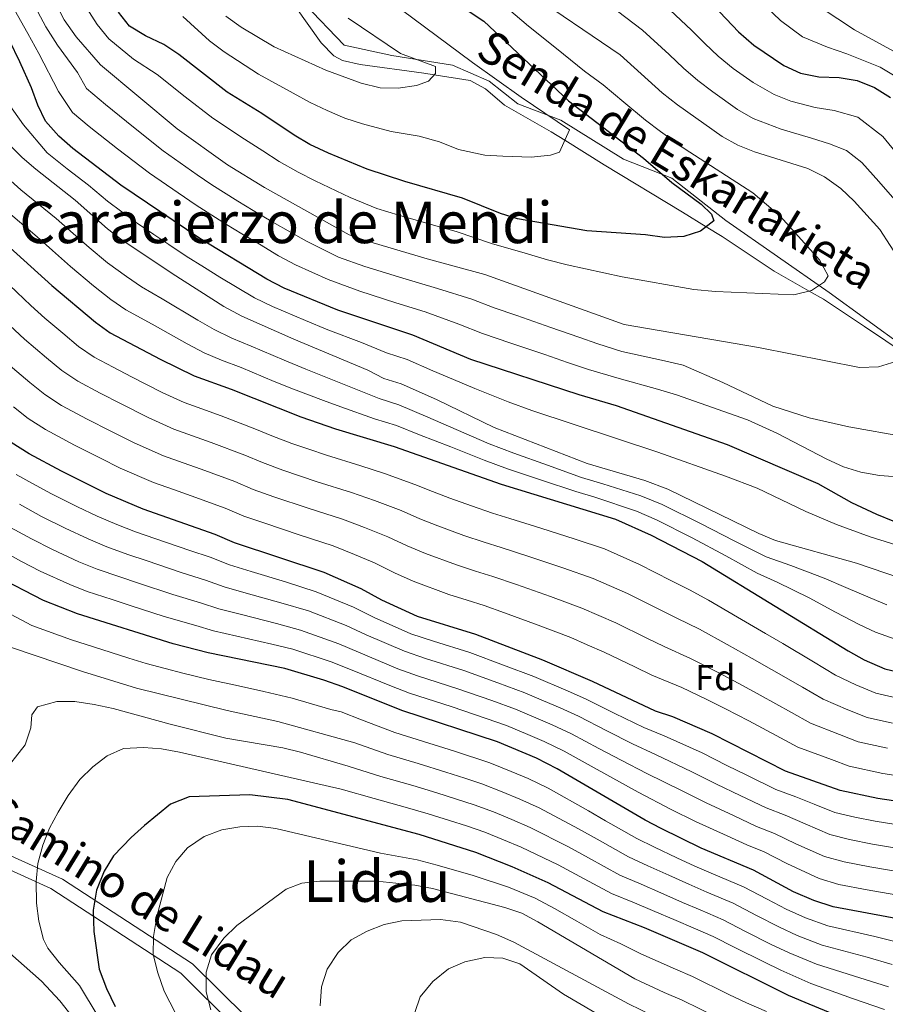
# Model space of a CAD drawing. Extents: x 573365 to 580240, y 733656 to 738359.
# Drawn here: x 573600 to 573841, y 734998 to 735271 of the extents above; entities that cross this region are included whole.
import ezdxf
from ezdxf.enums import TextEntityAlignment as Align

# ---------------------------------------------------------------- set-up
doc = ezdxf.new("R2010")
doc.units = 0
doc.header["$MEASUREMENT"] = 0
doc.linetypes.add('DGN Style 3', pattern=[111.84128200000002, 79.88663000000001, -31.95465200000001])
for name, color, linetype in [('Nivel 11', 7, 'Continuous'), ('Nivel 21', 7, 'Continuous'), ('Nivel 37', 7, 'Continuous'), ('Nivel 4', 7, 'Continuous'), ('Nivel 44', 7, 'Continuous'), ('Nivel 45', 7, 'Continuous'), ('Nivel 5', 7, 'Continuous')]:
    doc.layers.add(name, color=color, linetype=linetype)
doc.styles.add('Style-arial', font='arial.shx', dxfattribs={"bigfont": 'arialbig.shx'})
doc.styles.add('Style-ariali', font='ariali.shx', dxfattribs={"bigfont": 'arialibig.shx'})
doc.styles.add('Style-times', font='times.shx', dxfattribs={"bigfont": 'timesbig.shx'})

msp = doc.modelspace()

# ---------------------------------------------------------------- linework, layer by layer
at = {"layer": 'Nivel 11', "color": 142, "linetype": 'DGN Style 3', "lineweight": 13}
msp.add_polyline3d([(573676.506, 735275.337, 610.215), (573683.913, 735265.034, 611.515), (573687.3759999999, 735261.3770000001, 612.03), (573689.79, 735260.0800000001, 612.311), (573694.6810000001, 735259.017, 612.827), (573712.398, 735256.56, 614.689), (573715.3160000001, 735256.108, 615), (573725.29, 735254.564, 616.142), (573729.5249999999, 735252.196, 616.731), (573734.8670000001, 735247.736, 617.6), (573747.825, 735240.3130000001, 619.467), (573751.601, 735237.9450000001, 620), (573762.5290000001, 735231.091, 621.38), (573784.352, 735217.919, 624.019), (573790.9199999999, 735213.8910000001, 625), (573795.362, 735211.166, 625.732), (573809.8489999999, 735201.567, 628.3050000000001), (573819.5900000001, 735196.0120000001, 630), (573823.5460000001, 735193.756, 630.689), (573834.929, 735186.1780000001, 632.7810000000001), (573847.0449999999, 735178.044, 635)], dxfattribs=at)
at = {"layer": 'Nivel 21', "color": 7, "linetype": 'DGN Style 3', "lineweight": 0}
for points in [[(573679.229, 735275.871, 611.428), (573690.247, 735264.389, 615), (573703.561, 735261.5179999999, 615), (573720.3940000001, 735258.791, 617.319), (573730.5860000001, 735254.402, 620), (573738.5430000001, 735248.087, 620), (573750.48, 735243.494, 620.626), (573767.925, 735232.729, 623.9110000000001), (573781.392, 735227.4180000001, 625.517), (573796.389, 735215.649, 625.94), (573825.102, 735195.6270000001, 630.628), (573846.067, 735180.413, 635), (573854.4839999999, 735172.8060000001, 638.065), (573863.054, 735165.342, 640), (573868.2050000001, 735162.912, 640), (573897.74, 735161.0460000001, 645), (573931.56, 735161.764, 650), (573964.7050000001, 735164.3400000001, 655), (573982.6089999999, 735167.354, 660), (573998.983, 735175.679, 660.958), (574018.2649999999, 735187.879, 665), (574030.598, 735194.0220000001, 667.862), (574046.3600000001, 735199.476, 670.5550000000001), (574060.439, 735200.337, 673.88)], [(573912.4010000001, 734868.442, 809.743), (573880.9269999999, 734889.0970000001, 805), (573818.7649999999, 734929.669, 785.847), (573757.3899999999, 734959.9140000001, 775), (573710.966, 734968.0290000001, 765.147), (573674.771, 734976.881, 760.659), (573644.8700000001, 735006.388, 757.35), (573608.675, 735029.993, 746.2), (573567.7579999999, 735048.435, 734.2860000000001), (573558.3160000001, 735063.189, 729.527), (573544.94, 735083.1059999999, 725.529), (573522.121, 735098.5970000001, 717.563), (573488.2860000001, 735114.8260000001, 706.931), (573464.4480000001, 735129.351, 695.205), (573446.0360000001, 735159.554, 686.166), (573436.2069999999, 735175.2650000001, 682.263), (573425.139, 735191.578, 677.9490000000001), (573413.689, 735205.217, 673.224), (573402.72, 735216.3219999999, 669.726)]]:
    msp.add_polyline3d(points, dxfattribs=at)
at = {"layer": 'Nivel 21', "color": 7, "linetype": 'Continuous', "lineweight": 0}
msp.add_polyline3d([(573915.632, 734871.038, 809.969), (573884.158, 734891.693, 805.095), (573821.996, 734932.2650000001, 787.251), (573760.621, 734962.51, 775), (573714.1969999999, 734970.625, 766.895), (573678.0020000001, 734979.477, 761.7520000000001), (573648.101, 735008.9839999999, 758.6030000000001), (573611.906, 735032.5889999999, 747.1220000000001), (573570.9890000001, 735051.031, 734.282)], dxfattribs=at)
at = {"layer": 'Nivel 4', "color": 30, "linetype": 'Continuous', "lineweight": 30, "flags": 128}
for points, elevation in [([(573789.456, 735279.192), (573799.942, 735268.054), (573804.1270000001, 735264.372), (573812.497, 735258.703), (573817.166, 735256.6000000001), (573822.226, 735255.5789999999), (573827.8829999999, 735255.372), (573832.9410000001, 735254.5530000001), (573837.675, 735252.6529999999), (573842.149, 735249.807)], 650), ([(573720.0590000001, 735277.1769999999), (573729.0619999999, 735271.0430000001), (573752.6780000001, 735248.8670000001), (573773.47, 735232.9610000001), (573781.324, 735226.1950000001), (573789.4990000001, 735220.1699999999), (573792.4240000001, 735217.375), (573793.05, 735215.564), (573789.3119999999, 735212.628), (573784.683, 735211.2309999999), (573779.368, 735210.9029999999), (573774.0419999999, 735211.652), (573757.767, 735212.7930000001), (573738.5009999999, 735216.142), (573733.7150000001, 735217.604), (573723.145, 735221.8670000001), (573707.1340000001, 735226.45), (573696.618, 735229.936), (573685.872, 735234.3759999999)], 625), ([(573685.872, 735234.3759999999), (573680.709, 735236.798), (573676.392, 735239.3219999999), (573667.371, 735245.416), (573657.747, 735251.301), (573644.3160000001, 735261.7849999999), (573640.1640000001, 735264.5719999999), (573634.983, 735266.96), (573630.541, 735269.638), (573627.476, 735273.587)], 625), ([(573842.946, 735132.03), (573838.3230000001, 735133.9110000001), (573831.4070000001, 735137.1969999999), (573822.017, 735142.3940000001), (573796.8289999999, 735153.3090000001), (573766.0109999999, 735164.145), (573755.5760000001, 735167.165), (573725.477, 735177.0279999999), (573709.314, 735183.7250000001), (573688.49, 735190.6950000001), (573673.558, 735196.7860000001), (573668.75, 735199.291), (573650.179, 735210.666), (573628.1370000001, 735225.435), (573614.8300000001, 735235.656), (573610.888, 735239.0460000001), (573607.2609999999, 735243.2409999999), (573605.0700000001, 735247.7339999999), (573603.335, 735252.494), (573600.1329999999, 735259.7080000001), (573597.209, 735265.666)], 650), ([(573588.477, 735216.0449999999), (573608.986, 735197.568), (573621.0819999999, 735187.334), (573625.2209999999, 735184.4180000001), (573639.102, 735177.098), (573648.578, 735172.423), (573658.851, 735168.7660000001), (573678.2320000001, 735161.044), (573687.869, 735157.7650000001), (573704.199, 735152.8389999999), (573733.9240000001, 735142.307), (573765.75, 735132.648), (573775.591, 735128.1680000001), (573789.7779999999, 735120.8630000001), (573830.3759999999, 735095.9720000001), (573834.824, 735093.521), (573840.598, 735090.994), (573850.7479999999, 735088.5700000001)], 675), ([(573849.8929999999, 735053.3360000001), (573838.6429999999, 735054.977), (573828.192, 735057.2280000001), (573812.949, 735062.5590000001), (573792.608, 735072.9680000001), (573781.646, 735077.6799999999), (573776.7820000001, 735079.2420000001), (573759.3219999999, 735087.5320000001), (573745.5050000001, 735093.3940000001), (573726.8400000001, 735100.5789999999), (573710.652, 735105.5760000001), (573700.7379999999, 735110.1140000001), (573694.95, 735113.212), (573684.666, 735117.8019999999), (573659.8019999999, 735126.02), (573654.3910000001, 735128.3840000001), (573634.3859999999, 735135.4340000001), (573624.118, 735139.7860000001), (573611.6510000001, 735145.9550000001), (573602.685, 735150.7690000001), (573597.679, 735153.9199999999)], 700), ([(573854.622, 735019.548), (573826.267, 735024.8729999999), (573820.851, 735026.5900000001), (573815.2350000001, 735029.058), (573804.0889999999, 735035.0449999999), (573789.554, 735041.2010000001), (573778.3800000001, 735046.6100000001), (573773.9410000001, 735048.913), (573749.5179999999, 735063.257), (573743.6969999999, 735066.155), (573732.875, 735070.7479999999), (573706.2550000001, 735079.476), (573689.8910000001, 735086.0279999999), (573684.6200000001, 735087.854), (573673.8130000001, 735091.101), (573652.4920000001, 735095.4439999999), (573642.6780000001, 735097.936), (573616.122, 735106.3090000001), (573606.6610000001, 735109.977), (573593.304, 735116.8289999999)], 725), ([(573834.0970000001, 734991.7579999999), (573818.4410000001, 734998.2209999999), (573813.844, 735000.1880000001), (573790.014, 735012.0449999999), (573773.781, 735019.0020000001), (573762.287, 735023.453), (573746.9839999999, 735031.4979999999), (573736.9720000001, 735035.9650000001), (573726.8970000001, 735040), (573711.156, 735044.9709999999), (573674.5619999999, 735054.666), (573664.051, 735056.0190000001), (573647.2139999999, 735055.399), (573641.9380000001, 735053.3670000001), (573634.7180000001, 735047.5090000001), (573631.031, 735044.166), (573626.128, 735039.0519999999), (573623.513, 735034.794), (573621.422, 735029.5109999999), (573620.5149999999, 735023.953), (573620.706, 735017.9890000001), (573622.121, 735007.5430000001), (573624.166, 735002.189), (573626.5900000001, 734997.1840000001)], 750)]:
    msp.add_lwpolyline(points, dxfattribs=dict(at, elevation=elevation))
at = {"layer": 'Nivel 5', "color": 30, "linetype": 'Continuous', "lineweight": 0, "flags": 128}
for points, elevation in [([(573843.6089999999, 735176.408), (573838.831, 735174.9240000001), (573833.504, 735174.817), (573805.462, 735180.3630000001), (573768.132, 735186.774), (573729.365, 735200.6429999999), (573713.3659999999, 735204.997), (573697.3589999999, 735209.6680000001), (573691.683, 735211.625), (573668.074, 735224.8389999999), (573657.814, 735231.115), (573643.8289999999, 735241.122), (573622.4950000001, 735258.929), (573615.7849999999, 735266.662), (573612.3800000001, 735271.4199999999), (573607.027, 735281.9169999999)], 635), ([(573846.243, 735155.5320000001), (573830.5560000001, 735158.311), (573819.527, 735160.7579999999), (573809.426, 735164.027), (573795.587, 735170.592), (573784.476, 735175.4070000001), (573779.3589999999, 735176.615), (573767.425, 735179.2309999999), (573760.808, 735181.3600000001), (573755.5549999999, 735183.175), (573747.6939999999, 735185.94), (573738.2490000001, 735189.2239999999), (573731.943, 735191.3840000001), (573725.76, 735193.727), (573716.2479999999, 735196.753), (573706.615, 735199.575), (573695.983, 735202.814), (573688.727, 735205.419), (573679.8230000001, 735209.9340000001), (573675.3119999999, 735212.3970000001), (573670.476, 735215.2050000001), (573664.9510000001, 735218.3729999999), (573660.686, 735220.983), (573653.46, 735225.51), (573649.3640000001, 735228.3770000001), (573639.9820000001, 735234.9650000001), (573631.6869999999, 735241.54), (573623.926, 735247.8430000001), (573618.6259999999, 735252.301), (573616.108, 735256.784), (573610.567, 735264.344), (573607.3230000001, 735269.5020000001), (573602.8090000001, 735278.0760000001)], 640), ([(573740.8189999999, 735279.554), (573767.0430000001, 735261.6470000001), (573778.6740000001, 735251.139), (573782.979, 735247.7509999999), (573795.324, 735239.0220000001), (573799.726, 735236.621), (573804.355, 735234.7069999999), (573819.1780000001, 735230.0519999999), (573823.815, 735227.807), (573828.3360000001, 735224.5), (573832.047, 735221.017), (573839.196, 735213.094), (573844.9850000001, 735204.226)], 635), ([(573691.9680000001, 735222.0009999999), (573682.2320000001, 735226.663), (573677.469, 735229.095), (573672.233, 735232.0800000001), (573667.6610000001, 735235.0320000001), (573662.592, 735238.2650000001), (573653.7139999999, 735244.1170000001), (573646.094, 735249.9780000001), (573638.314, 735256.2590000001), (573631.7280000001, 735260.4480000001), (573624.879, 735266.1710000001), (573621.6300000001, 735270.1240000001), (573618.602, 735274.756)], 630), ([(573732.8829999999, 735277.0419999999), (573741.523, 735269.645), (573749.297, 735263.4029999999), (573757.071, 735257.1610000001), (573762.314, 735253.3800000001), (573768.0090000001, 735248.5090000001), (573774.0860000001, 735243.5689999999), (573778.2239999999, 735240.3559999999), (573784.754, 735235.6170000001), (573803.905, 735223.3740000001), (573811.4709999999, 735216.7990000001), (573822.3899999999, 735204.6599999999), (573824.8570000001, 735200.2960000001), (573823.8030000001, 735198.6170000001), (573820.1950000001, 735196.1529999999), (573815.315, 735195.0179999999), (573793.5390000001, 735195.8600000001), (573787.4739999999, 735196.466), (573767.5460000001, 735199.95), (573752.243, 735203.3160000001), (573746.798, 735204.6950000001), (573739.6270000001, 735206.807), (573731.54, 735209.1229999999), (573721.4299999999, 735212.567), (573715.0560000001, 735214.3470000001), (573705.45, 735217.1240000001), (573699.361, 735219.0150000001), (573691.9680000001, 735222.0009999999)], 630), ([(573763.9240000001, 735275.5549999999), (573773.2420000001, 735268.5719999999), (573780.6710000001, 735261.74), (573784.6200000001, 735257.99), (573788.6329999999, 735254.5179999999), (573792.7490000001, 735251.3659999999), (573799.6680000001, 735246.5160000001), (573803.983, 735243.9809999999), (573811.8049999999, 735241.0050000001), (573820.1939999999, 735238.561), (573825.1710000001, 735236.9950000001), (573829.926, 735235.1400000001), (573834.165, 735231.76), (573838.9450000001, 735226.4510000001), (573845.96, 735218.439)], 640), ([(573779.4410000001, 735275.4979999999), (573786.879, 735268.537), (573790.567, 735264.842), (573794.287, 735261.2860000001), (573798.4380000001, 735257.869), (573804.0120000001, 735254.0109999999), (573809.783, 735250.7039999999), (573814.4850000001, 735248.8019999999), (573821.21, 735247.0700000001), (573826.527, 735246.183), (573833.0549999999, 735244.371), (573839.994, 735239.02), (573845.8430000001, 735231.885)], 645), ([(573807.538, 735275.165), (573811.6000000001, 735271.19), (573817.6780000001, 735266.7209999999), (573824.628, 735263.781), (573830.0249999999, 735261.983), (573839.311, 735258.23), (573846.8800000001, 735253.719), (573850.5789999999, 735250.287), (573854.2150000001, 735246.4839999999), (573857.763, 735242.4709999999), (573861.2649999999, 735238.6130000001), (573864.976, 735234.811), (573872.4850000001, 735227.1740000001), (573876.7990000001, 735221.284), (573878.815, 735216.6799999999), (573879.02, 735210.2069999999), (573879.8640000001, 735204.517), (573881.622, 735199.6640000001), (573883.6470000001, 735194.946), (573894.0789999999, 735189.0020000001)], 655), ([(573822.8589999999, 735274.7390000001), (573832.1680000001, 735268.594), (573846.013, 735261.0460000001)], 660), ([(573855.45, 735143.585), (573839.146, 735144.7520000001), (573833.885, 735145.6359999999), (573829.122, 735147.156), (573824.466, 735149.263), (573810.5290000001, 735156.534), (573802.3589999999, 735160.2520000001), (573782.7069999999, 735167.1510000001), (573777.4010000001, 735168.7209999999), (573766.7180000001, 735171.6880000001), (573758.192, 735174.2620000001), (573752.3940000001, 735176.209), (573746.088, 735178.3700000001), (573736.6140000001, 735181.5689999999), (573728.71, 735184.206), (573722.156, 735186.8119999999), (573712.781, 735190.2390000001), (573704.6640000001, 735192.754), (573694.6070000001, 735195.96), (573685.7720000001, 735199.213), (573676.69, 735203.3600000001), (573672.031, 735205.844), (573666.723, 735209.0179999999), (573661.828, 735211.9070000001), (573657.564, 735214.5179999999), (573649.1059999999, 735219.906), (573640.8559999999, 735225.5560000001), (573636.1359999999, 735228.808), (573627.223, 735235.5519999999), (573619.378, 735241.7490000001), (573614.757, 735245.673), (573610.878, 735251.4650000001), (573605.3500000001, 735262.0260000001), (573602.2660000001, 735267.584), (573598.592, 735274.2350000001)], 645), ([(573645.388, 735272.3389999999), (573652.8119999999, 735265.5789999999), (573656.892, 735262.5009999999), (573666.405, 735256.3130000001), (573676.05, 735251.0700000001), (573680.7690000001, 735248.395), (573685.517, 735246.1710000001), (573690.443, 735244.0900000001), (573695.405, 735242.49), (573703.341, 735240.4040000001), (573711.1499999999, 735239.1240000001), (573716.7520000001, 735237.521), (573722.037, 735235.389), (573729.3559999999, 735233.8019999999), (573734.405, 735233.547), (573742.2180000001, 735233.229), (573747.5970000001, 735233.827), (573750.146, 735234.663), (573752.905, 735240.8870000001), (573739.476, 735249.895), (573725.905, 735259.574), (573706.0860000001, 735274.301)], 620), ([(573691.371, 735271.8829999999), (573705.9539999999, 735262.0900000001), (573715.6200000001, 735258.4169999999), (573715.642, 735256.4650000001), (573713.713, 735254.3570000001), (573710.3600000001, 735253.175), (573705.3189999999, 735252.446), (573700.317, 735252.5150000001), (573695.014, 735253.8049999999), (573685.146, 735257.469), (573670.7990000001, 735263.935), (573661.5860000001, 735269.372), (573657.368, 735272.4510000001)], 615), ([(573846.3330000001, 735124.6669999999), (573836.5519999999, 735127.6599999999), (573827.189, 735131.155), (573818.6059999999, 735134.7180000001), (573805.065, 735141.193), (573796.3189999999, 735144.602), (573777.4510000001, 735151.236), (573742.487, 735162.797), (573735.8600000001, 735165.2050000001), (573726.6100000001, 735168.9439999999), (573720.686, 735171.4439999999), (573714.94, 735173.895), (573707.7339999999, 735176.96), (573702.0020000001, 735178.845), (573695.095, 735181.7390000001), (573685.744, 735185.2609999999), (573679.5390000001, 735187.8319999999), (573670.341, 735191.754), (573665.294, 735194.182), (573655.662, 735199.925), (573651.416, 735202.5660000001), (573646.29, 735205.7650000001), (573641.5020000001, 735208.979), (573637.351, 735211.767), (573632.436, 735215.0689999999), (573624.4439999999, 735221.0530000001), (573619.138, 735225.433), (573613.206, 735230.0220000001), (573607.702, 735234.4890000001), (573601.125, 735242.2280000001), (573596.861, 735248.2749999999)], 655), ([(573849.02, 735114.854), (573832.726, 735120.4269999999), (573810.173, 735126.6410000001), (573805.5760000001, 735128.6089999999), (573780.229, 735140.9950000001), (573773.905, 735143.341), (573757.783, 735148.0619999999), (573731.99, 735158.0549999999), (573715.896, 735165.8600000001), (573706.1540000001, 735170.196), (573701.29, 735171.7579999999), (573696.8300000001, 735174.023), (573676.2609999999, 735182.6570000001), (573661.8389999999, 735189.074), (573656.845, 735191.737), (573642.4010000001, 735200.865), (573628.429, 735210.27), (573624.497, 735213.3600000001), (573615.517, 735221.3030000001), (573604.5160000001, 735229.933), (573600.72, 735233.192), (573593.638, 735240.2579999999)], 660), ([(573841.1340000001, 735108.821), (573836.497, 735110.717), (573829.7760000001, 735113.6030000001), (573823.7209999999, 735116.23), (573814.452, 735119.743), (573807.6370000001, 735122.101), (573798.7350000001, 735126.619), (573789.5590000001, 735131.3260000001), (573778.683, 735136.719), (573772.703, 735139.0860000001), (573762.1540000001, 735142.449), (573756.209, 735144.2069999999), (573746.8030000001, 735147.5830000001), (573737.396, 735150.96), (573730.581, 735153.533), (573721.44, 735157.5549999999), (573713.567, 735160.963), (573705.5020000001, 735164.4099999999), (573700.007, 735166.131), (573690.7690000001, 735169.8929999999), (573686.061, 735171.7390000001), (573679.594, 735174.2890000001), (573673.554, 735176.7919999999), (573664.3659999999, 735180.736), (573658.9879999999, 735182.9639999999), (573654.0889999999, 735185.2990000001), (573649.6070000001, 735187.8999999999), (573639.622, 735193.827), (573633.909, 735197.244), (573629.764, 735200.077), (573624.4920000001, 735203.882), (573619.3260000001, 735208.0959999999), (573614.946, 735212), (573610.2180000001, 735216.203), (573600.4070000001, 735224.1880000001), (573596.639, 735227.476)], 665), ([(573846.6470000001, 735098.172), (573837.979, 735101.1710000001), (573833.436, 735103.344), (573826.827, 735106.7790000001), (573819.537, 735110.706), (573810.6399999999, 735115.0760000001), (573805.101, 735117.561), (573796.3870000001, 735122.4340000001), (573787.02, 735127.4580000001), (573777.1370000001, 735132.443), (573771.5009999999, 735134.831), (573760, 735138.747), (573754.635, 735140.352), (573745.148, 735143.4920000001), (573735.6599999999, 735146.6329999999), (573729.172, 735149.0109999999), (573719.888, 735152.692), (573711.2390000001, 735156.0660000001), (573704.8500000001, 735158.6240000001), (573698.7239999999, 735160.504), (573689.3189999999, 735163.8289999999), (573684.513, 735165.5860000001), (573676.189, 735168.7509999999), (573670.8470000001, 735170.9280000001), (573661.608, 735174.7509999999), (573656.138, 735176.855), (573651.3330000001, 735178.861), (573646.5959999999, 735181.392), (573636.844, 735186.79), (573629.565, 735190.831), (573625.423, 735193.7050000001), (573620.5560000001, 735197.4950000001), (573614.156, 735202.8319999999), (573609.1410000001, 735207.3289999999), (573604.919, 735211.1030000001), (573596.2990000001, 735218.443)], 670), ([(573597.328, 735197.6089999999), (573603.1499999999, 735192.0179999999), (573607.074, 735188.4750000001), (573612.04, 735184.2820000001), (573616.4010000001, 735180.6510000001), (573620.713, 735177.6880000001), (573626.044, 735174.8589999999), (573631.1799999999, 735172.203), (573639.6910000001, 735167.865), (573645.7390000001, 735165.0249999999), (573650.679, 735163.27), (573656.0719999999, 735161.354), (573665.3899999999, 735157.7280000001), (573670.1880000001, 735155.774), (573675.72, 735153.6499999999), (573680.456, 735152.048), (573685.3289999999, 735150.3999999999), (573694.8859999999, 735147.462), (573701.436, 735145.321), (573709.889, 735142.2409999999), (573714.817, 735140.2860000001), (573719.6610000001, 735138.4580000001), (573725.6669999999, 735136.2960000001), (573731.551, 735134.256), (573736.334, 735132.7990000001), (573744.922, 735130.1159999999), (573754.4439999999, 735127.074), (573762.6229999999, 735124.405), (573772.337, 735120.04), (573781.1340000001, 735115.578), (573786.2749999999, 735112.967), (573791.561, 735110.135), (573799.6540000001, 735105.406), (573807.3940000001, 735100.8289999999), (573812.2010000001, 735098.024), (573820.801, 735092.9310000001), (573826.8899999999, 735089.2890000001), (573832.5530000001, 735086.592), (573838.1159999999, 735084.24), (573844.0970000001, 735082.861)], 680), ([(573597.315, 735186.469), (573601.345, 735182.612), (573607.4610000001, 735177.456), (573611.72, 735173.9680000001), (573616.206, 735170.9580000001), (573622.446, 735167.6329999999), (573628.294, 735164.6529999999), (573635.798, 735160.845), (573642.9010000001, 735157.6270000001), (573648.0700000001, 735155.7949999999), (573653.294, 735153.942), (573662.6399999999, 735150.392), (573667.591, 735148.335), (573673.209, 735146.257), (573682.7890000001, 735143.0349999999), (573692.331, 735140.047), (573698.673, 735137.8030000001), (573706.1540000001, 735134.9839999999), (573711.297, 735132.743), (573716.2720000001, 735130.7579999999), (573723.571, 735128.104), (573729.179, 735126.2050000001), (573733.96, 735124.744), (573741.568, 735122.2820000001), (573751.0419999999, 735119.1030000001), (573759.496, 735116.163), (573769.0830000001, 735111.913), (573777.787, 735107.5660000001), (573782.7720000001, 735105.0719999999), (573789.0819999999, 735102.021), (573796.744, 735097.79), (573803.6969999999, 735093.8640000001), (573809.0490000001, 735090.8659999999), (573817.7250000001, 735085.9070000001), (573823.405, 735082.6059999999), (573830.283, 735079.663), (573835.635, 735077.487), (573842.733, 735075.8900000001)], 685), ([(573595.6159999999, 735176.7490000001), (573602.882, 735170.631), (573607.04, 735167.2849999999), (573611.699, 735164.2280000001), (573618.8470000001, 735160.4070000001), (573625.408, 735157.1030000001), (573631.9040000001, 735153.825), (573640.0619999999, 735150.229), (573645.4610000001, 735148.3189999999), (573650.5149999999, 735146.53), (573659.8899999999, 735143.0560000001), (573664.9950000001, 735140.8970000001), (573670.6980000001, 735138.8640000001), (573680.25, 735135.6699999999), (573689.7760000001, 735132.632), (573695.9099999999, 735130.2849999999), (573702.419, 735127.726), (573707.777, 735125.2), (573712.8829999999, 735123.057), (573721.4750000001, 735119.912), (573726.8060000001, 735118.1540000001), (573731.587, 735116.689), (573738.2139999999, 735114.449), (573747.6410000001, 735111.132), (573756.369, 735107.9210000001), (573765.8289999999, 735103.7860000001), (573774.4410000001, 735099.554), (573779.27, 735097.176), (573786.6030000001, 735093.9070000001), (573793.834, 735090.1740000001), (573800.0009999999, 735086.898), (573805.898, 735083.7080000001), (573814.649, 735078.8829999999), (573819.919, 735075.9240000001), (573828.0120000001, 735072.7350000001), (573833.1540000001, 735070.7339999999), (573841.3700000001, 735068.919)], 690), ([(573719.379, 735111.72), (573709.494, 735115.3570000001), (573704.257, 735117.6570000001), (573698.6840000001, 735120.469), (573693.1470000001, 735122.767), (573687.2209999999, 735125.217), (573677.71, 735128.3049999999), (573668.1869999999, 735131.4709999999), (573662.398, 735133.4580000001), (573657.1399999999, 735135.72), (573647.737, 735139.118), (573642.852, 735140.844), (573637.2239999999, 735142.831), (573628.0109999999, 735146.8049999999), (573622.5220000001, 735149.5530000001), (573615.2490000001, 735153.1810000001), (573607.192, 735157.4979999999), (573602.3589999999, 735160.602), (573598.3030000001, 735163.8049999999)], 695), ([(573599.1030000001, 735145.0249999999), (573603.6030000001, 735142.5430000001), (573608.8729999999, 735139.672), (573616.1510000001, 735136.054), (573621.5860000001, 735133.452), (573627.05, 735131.169), (573632.229, 735129.1370000001), (573637.868, 735127.1840000001), (573647.321, 735123.923), (573653.041, 735122.0419999999), (573658.3400000001, 735119.9040000001), (573664.3629999999, 735118.081), (573673.919, 735115.1710000001), (573682.4950000001, 735112.4610000001), (573692.8840000001, 735108.1400000001), (573698.568, 735105.2960000001), (573708.844, 735100.727), (573715.078, 735098.717), (573725.196, 735095.547), (573734.5619999999, 735092.0490000001), (573742.979, 735088.8640000001), (573752.514, 735084.818), (573757.361, 735082.6769999999), (573765.537, 735078.6329999999), (573773.6259999999, 735074.6950000001), (573779.2420000001, 735072.433), (573789.7620000001, 735067.696), (573796.686, 735064.189), (573802.212, 735061.48), (573810.256, 735057.446), (573815.8189999999, 735055.432), (573820.943, 735053.3870000001), (573826.723, 735051.1000000001), (573832.257, 735049.797), (573837.9070000001, 735048.629), (573848.8729999999, 735046.9469999999)], 705), ([(573847.8530000001, 735040.558), (573837.1710000001, 735042.281), (573830.7590000001, 735043.5660000001), (573825.2550000001, 735044.9720000001), (573818.415, 735047.896), (573812.8859999999, 735050.335), (573807.5630000001, 735052.3330000001), (573800.379, 735055.8459999999), (573793.7779999999, 735058.986), (573786.916, 735062.4240000001), (573776.8389999999, 735067.186), (573770.4709999999, 735070.148), (573763.3260000001, 735073.7350000001), (573755.3999999999, 735077.8219999999), (573750.31, 735080.152), (573745.7069999999, 735082.105), (573740.453, 735084.335), (573732.952, 735087.1130000001), (573723.5519999999, 735090.5150000001), (573712.872, 735093.9070000001), (573707.0360000001, 735095.879), (573696.399, 735100.479), (573690.818, 735103.068), (573680.324, 735107.121), (573672.6669999999, 735109.4029999999), (573663.051, 735112.084), (573656.878, 735113.7890000001), (573651.692, 735115.7), (573644.9680000001, 735117.8019999999), (573635.494, 735120.9990000001), (573630.0719999999, 735122.8400000001), (573624.318, 735124.9539999999), (573619.054, 735127.118), (573612.666, 735130.105), (573606.095, 735133.389), (573599.962, 735136.767)], 710), ([(573846.8330000001, 735034.1699999999), (573836.436, 735035.9340000001), (573829.2620000001, 735037.335), (573823.787, 735038.845), (573815.8859999999, 735042.405), (573809.9539999999, 735045.2380000001), (573804.8700000001, 735047.22), (573798.5460000001, 735050.212), (573790.869, 735053.784), (573784.071, 735057.1529999999), (573774.435, 735061.939), (573767.3160000001, 735065.602), (573761.1159999999, 735068.837), (573753.439, 735072.967), (573748.105, 735075.486), (573737.9269999999, 735079.8060000001), (573731.342, 735082.1769999999), (573721.908, 735085.4839999999), (573710.666, 735089.0959999999), (573705.2280000001, 735091.03), (573694.229, 735095.662), (573688.7520000001, 735097.997), (573678.1540000001, 735101.781), (573671.416, 735103.6340000001), (573661.7379999999, 735106.087), (573655.416, 735107.6740000001), (573650.3430000001, 735109.358), (573642.615, 735111.6810000001), (573633.1200000001, 735114.815), (573627.916, 735116.5430000001), (573621.5860000001, 735118.7390000001), (573616.523, 735120.784), (573609.1810000001, 735124.156), (573603.318, 735127.1059999999), (573596.321, 735130.9909999999)], 715), ([(573845.8130000001, 735027.781), (573835.7, 735029.5860000001), (573827.764, 735031.104), (573822.3189999999, 735032.717), (573813.358, 735036.9140000001), (573807.021, 735040.1410000001), (573802.1769999999, 735042.1070000001), (573796.713, 735044.578), (573787.9610000001, 735048.581), (573781.2250000001, 735051.881), (573772.0320000001, 735056.692), (573764.1610000001, 735061.0549999999), (573758.905, 735063.939), (573751.4780000001, 735068.112), (573745.9010000001, 735070.8200000001), (573741.298, 735072.773), (573735.4010000001, 735075.277), (573729.7320000001, 735077.2409999999), (573720.264, 735080.452), (573708.46, 735084.2860000001), (573703.4199999999, 735086.182), (573692.06, 735090.845), (573686.686, 735092.925), (573675.983, 735096.4410000001), (573670.1640000001, 735097.8659999999), (573660.426, 735100.0900000001), (573653.9539999999, 735101.5590000001), (573648.994, 735103.0160000001), (573640.2620000001, 735105.56), (573630.746, 735108.6300000001), (573625.7590000001, 735110.246), (573618.854, 735112.524), (573613.9909999999, 735114.45), (573605.696, 735118.2069999999), (573600.54, 735120.8230000001), (573592.6799999999, 735125.2150000001)], 720), ([(573843.7180000001, 735015.128), (573837.798, 735016.585), (573824.7010000001, 735019.5419999999), (573818.554, 735021.7550000001), (573813.166, 735024.1740000001), (573807.851, 735026.9569999999), (573801.274, 735030.4450000001), (573792.987, 735033.9580000001), (573787.807, 735036.1570000001), (573782.798, 735038.503), (573776.527, 735041.449), (573771.6100000001, 735043.821), (573762.9410000001, 735048.8019999999), (573758.2010000001, 735051.506), (573747.0079999999, 735057.798), (573741.423, 735060.4880000001), (573736.6540000001, 735062.486), (573730.7250000001, 735064.899), (573720.9280000001, 735068.084), (573712.3600000001, 735070.8330000001), (573704.335, 735073.3430000001), (573695.0970000001, 735076.7949999999), (573689.436, 735079.0630000001), (573686.574, 735079.689), (573675.8300000001, 735082.8230000001), (573667.9280000001, 735084.7579999999), (573660.8629999999, 735086.264), (573652.6740000001, 735088.034), (573645.395, 735089.8430000001), (573640.4839999999, 735091.0700000001), (573635.2050000001, 735092.534), (573630.4310000001, 735094.024), (573620.544, 735097.1089999999), (573614.436, 735099.094), (573603.4469999999, 735103.057), (573584.486, 735113.0800000001)], 730), ([(573846.105, 735060.959), (573840.006, 735061.9480000001), (573830.673, 735063.9809999999), (573825.7420000001, 735065.8060000001), (573816.4340000001, 735069.2409999999), (573811.5730000001, 735071.8589999999), (573802.746, 735076.55), (573796.304, 735079.933), (573790.9240000001, 735082.558), (573784.1240000001, 735085.7930000001), (573775.767, 735089.281), (573771.094, 735091.5419999999), (573762.575, 735095.659), (573757.835, 735097.702), (573753.2420000001, 735099.679), (573744.2390000001, 735103.1610000001), (573734.8600000001, 735106.615), (573729.213, 735108.6340000001), (573724.4340000001, 735110.1030000001), (573719.379, 735111.72)], 695), ([(573842.6440000001, 735008.8640000001), (573835.717, 735010.855), (573823.1359999999, 735014.212), (573816.257, 735016.9199999999), (573811.0970000001, 735019.291), (573804.8729999999, 735022.4920000001), (573798.459, 735025.845), (573791.095, 735028.9720000001), (573786.061, 735031.1140000001), (573780.544, 735033.628), (573774.675, 735036.288), (573769.2790000001, 735038.729), (573760.564, 735043.628), (573755.3970000001, 735046.504), (573744.4990000001, 735052.3400000001), (573739.1499999999, 735054.8219999999), (573734.2150000001, 735056.8640000001), (573728.5760000001, 735059.05), (573723.818, 735060.587), (573718.4850000001, 735062.3060000001), (573710.8500000001, 735064.6869999999), (573702.415, 735067.21), (573693.223, 735070.399), (573671.8300000001, 735076.355), (573657.713, 735079.432), (573632.5009999999, 735085.629), (573617.4850000001, 735090.2690000001), (573597.4680000001, 735097.0789999999)], 735), ([(573841.5700000001, 735002.5989999999), (573833.6359999999, 735005.125), (573821.571, 735008.881), (573813.96, 735012.085), (573809.0279999999, 735014.408), (573801.8940000001, 735018.027), (573795.6440000001, 735021.2450000001), (573789.202, 735023.986), (573784.314, 735026.0700000001), (573778.2890000001, 735028.7520000001), (573772.8219999999, 735031.128), (573766.9480000001, 735033.6370000001), (573758.1880000001, 735038.4539999999), (573752.592, 735041.5020000001), (573741.99, 735046.881), (573736.8759999999, 735049.155), (573731.7749999999, 735051.243), (573726.4269999999, 735053.202), (573716.0419999999, 735056.527), (573709.341, 735058.5419999999), (573700.4950000001, 735061.077), (573691.3489999999, 735064.003), (573678.111, 735067.896), (573673.25, 735069.04), (573657.4010000001, 735071.774), (573641.8970000001, 735075.6100000001), (573626.007, 735079.9780000001), (573620.744, 735081.064), (573615.416, 735081.9480000001), (573610.416, 735081.908), (573604.997, 735080.487), (573603.4070000001, 735078.1810000001), (573603.1089999999, 735074.6089999999), (573601.554, 735069.851), (573595.132, 735061.753)], 740), ([(573764.6170000001, 735028.5449999999), (573755.811, 735033.28), (573749.788, 735036.5), (573739.4809999999, 735041.423), (573734.6030000001, 735043.4890000001), (573729.3360000001, 735045.621), (573724.2779999999, 735047.3530000001), (573719.513, 735048.869), (573713.5989999999, 735050.7490000001), (573707.831, 735052.396), (573698.575, 735054.9439999999), (573689.4750000001, 735057.6070000001), (573644.527, 735067.815), (573639.467, 735068.7690000001), (573634.477, 735069.101), (573628.8970000001, 735068.855), (573624.341, 735066.852), (573620.372, 735063.811), (573616.747, 735060.298), (573613.4890000001, 735055.837), (573610.7139999999, 735051.1510000001), (573608.3389999999, 735046.682), (573606.506, 735042.017), (573605.081, 735036.885), (573604.6100000001, 735031.905), (573604.7320000001, 735025.8400000001), (573605.345, 735020.878), (573606.706, 735015.7690000001), (573607.899, 735013.3530000001), (573610.9990000001, 735009.3729999999), (573616.6980000001, 735002.9480000001), (573621.8459999999, 734994.3630000001)], 745), ([(573807.7, 734995.7720000001), (573802.165, 734998.1640000001), (573797.24, 735000.4709999999), (573787.108, 735005.4580000001), (573782.3470000001, 735007.541), (573772.7790000001, 735011.767), (573767.183, 735014.56), (573761.4680000001, 735017.206), (573754.9450000001, 735020.9029999999), (573748.773, 735024.395), (573743.3330000001, 735027.288), (573735.962, 735030.337), (573726.085, 735033.612), (573716.0970000001, 735036.4750000001), (573710.5320000001, 735037.933), (573700.408, 735039.7609999999), (573671.2490000001, 735046.6429999999), (573666.2609999999, 735047.2609999999), (573661.213, 735047.138), (573656.2409999999, 735046.2749999999), (573651.3470000001, 735044.4040000001), (573646.737, 735041.256), (573643.4720000001, 735037.47), (573641.0290000001, 735032.976), (573638.1950000001, 735022.1780000001)], 755), ([(573794.0660000001, 734994.0719999999), (573784.203, 734998.872), (573779.2760000001, 735001.068), (573771.054, 735004.844), (573744.111, 735020.685), (573739.683, 735023.078), (573734.953, 735024.709), (573714.834, 735029.94), (573709.909, 735030.896), (573699.328, 735031.9909999999), (573683.5079999999, 735031.9510000001), (573678.463, 735031.4780000001), (573674.1740000001, 735029.7609999999), (573660.4180000001, 735019.646), (573656.815, 735016.185), (573653.372, 735011.49), (573651.94, 735006.692), (573651.908, 735001.22), (573653.2150000001, 734996.2080000001)], 760), ([(573840.496, 734996.335), (573831.5549999999, 734999.395), (573820.006, 735003.551), (573811.663, 735007.25), (573806.959, 735009.5249999999), (573798.916, 735013.5619999999), (573792.8289999999, 735016.645), (573787.31, 735019), (573782.568, 735021.027), (573776.0349999999, 735023.8770000001), (573770.97, 735025.967), (573764.6170000001, 735028.5449999999)], 745), ([(573638.1950000001, 735022.1780000001), (573637.247, 735016.5800000001), (573637.2, 735011.577), (573638.4680000001, 735006.4839999999), (573640.2579999999, 735001.449), (573645.065, 734992.0220000001)], 755), ([(573776.2050000001, 734994.5959999999), (573769.3289999999, 734997.9199999999), (573737.432, 735015.071), (573732.629, 735017.173), (573722.588, 735020.5630000001), (573717.0320000001, 735021.3770000001), (573706.2649999999, 735020.9890000001), (573701.378, 735019.9299999999), (573696.6699999999, 735018.0560000001), (573692.186, 735015.6499999999), (573688.5900000001, 735012.183), (573685.568, 735007.5560000001), (573683.987, 735002.5900000001), (573683.5689999999, 734997.311)], 765), ([(573594.8899999999, 735014.065), (573606.152, 735004.158), (573611.2490000001, 734998.71), (573617.4169999999, 734990.8260000001)], 740), ([(573767.604, 734990.997), (573751.206, 735000.577), (573739.131, 735008.994), (573734.3999999999, 735010.625), (573729.395, 735010.7620000001), (573723.8430000001, 735009.5660000001), (573719.237, 735007.625), (573714.95, 735004.0819999999), (573711.4280000001, 734999.8700000001), (573709.9280000001, 734995.477)], 770)]:
    msp.add_lwpolyline(points, dxfattribs=dict(at, elevation=elevation))

# ---------------------------------------------------------------- texts
at = {"layer": 'Nivel 37', "color": 92, "linetype": 'Continuous', "lineweight": 0, "style": 'Style-arial'}
msp.add_text('Fd', height=7.000002, dxfattribs=at).set_placement((573793.4519673102, 735088.591001, 690.975), align=Align.MIDDLE_CENTER)
at = {"layer": 'Nivel 44', "color": 7, "linetype": 'Continuous', "lineweight": 0, "style": 'Style-ariali'}
for s, height, rotation, p in [('Senda de Eskarlakieta', 8.99997, 328.8209999811816, (573780.484522524, 735228.7118811633, 625.8100000000001)), ('Camino de Lidau', 8.999994000000001, 328.38197498398, (573630.3814730919, 735024.1019716337, 752.739))]:
    msp.add_text(s, height=height, rotation=rotation, dxfattribs=at).set_placement(p, align=Align.CENTER)
at = {"layer": 'Nivel 45', "color": 7, "linetype": 'Continuous', "lineweight": 0, "style": 'Style-times'}
for s, p in [('Caracierzo de Mendi', (573674.0824854441, 735215.094001, 638.803)), ('Lidau', (573699.3286684663, 735031.9910009999, 760))]:
    msp.add_text(s, height=11.500002, dxfattribs=at).set_placement(p, align=Align.MIDDLE_CENTER)

doc.saveas('drawing.dxf')
